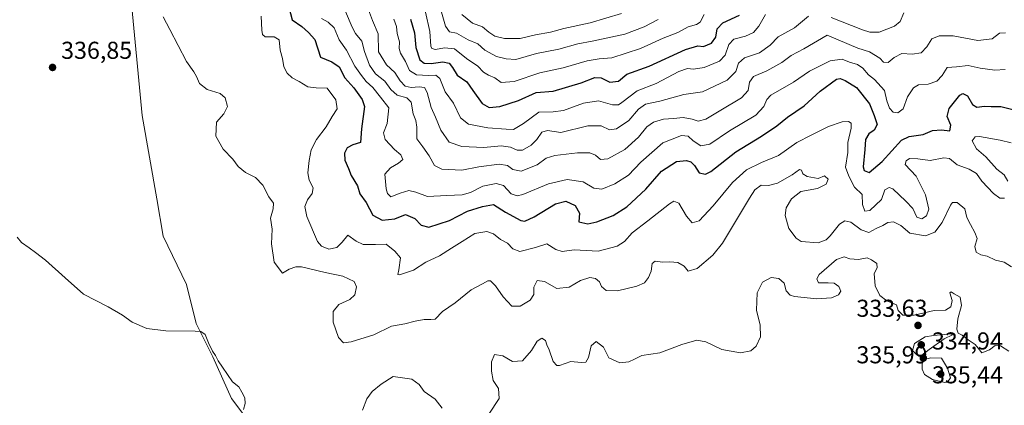
# Model space of a CAD drawing. Units: metres. Extents: x 618622 to 622103, y 4673916 to 4676288.
# Drawn here: x 619477 to 619881, y 4675826 to 4675984 of the extents above; entities that cross this region are included whole.
import ezdxf

# ---------------------------------------------------------------- set-up
doc = ezdxf.new("R2010")
doc.units = ezdxf.units.M
doc.header["$MEASUREMENT"] = 0
for name, color, linetype, lineweight in [('Cultivos herbáceos CxS', 92, 'Continuous', 0), ('Curva de nivel maestra', 30, 'Continuous', 30), ('Curva de nivel normal', 30, 'Continuous', 0), ('Matorral CxS', 135, 'Continuous', 0), ('Punto de cota en terreno', 7, 'Continuous', 0), ('Rótulo de punto de cota en terreno', 7, 'Continuous', 0)]:
    doc.layers.add(name, color=color, linetype=linetype, lineweight=lineweight)
doc.styles.add('Style-Arial', font='txt')

# ---------------------------------------------------------------- blocks, each defined once
blk = doc.blocks.new('5PATER')
at = {"layer": 'Punto de cota en terreno', "linetype": 'Continuous', "lineweight": 0}
h = blk.add_hatch(color=51, dxfattribs=at)
edge = h.paths.add_edge_path()
edge.add_ellipse((0, 0), major_axis=(-0.11, -0.111), ratio=0.999422, start_angle=0, end_angle=360)

msp = doc.modelspace()

# ---------------------------------------------------------------- linework, layer by layer
at = {"layer": 'Cultivos herbáceos CxS', "color": 92, "linetype": 'Continuous', "lineweight": 0}
for points in [[(619459.3917, 4676057.5839, 339.6188), (619484.5813, 4676058.2947, 340.162), (619488.9859, 4676056.2591, 340.1269), (619498.5155, 4676051.8547, 340.1877), (619506.9379, 4676040.1287, 339.8065), (619512.3259, 4676032.7177, 339.5449), (619517.9699, 4676018.9579, 339.4659), (619519.6205, 4676010.3159, 339.4516), (619522.4875, 4675995.3179, 339.4332), (619527.2947, 4675944.9955, 338.35), (619533.2595, 4675910.8949, 337.5575), (619535.8151, 4675895.5499, 336.9653), (619545.3941, 4675875.7237, 336.2123), (619549.4467, 4675859.7441, 335.4444), (619556.2627, 4675846.1043, 334.9971), (619563.9303, 4675829.0543, 334.6305), (619579.2659, 4675808.5937, 335.0283)], [(619522.4875, 4675995.3179, 339.4332), (619527.2947, 4675944.9955, 338.35), (619533.2595, 4675910.8949, 337.5575), (619535.8151, 4675895.5499, 336.9653), (619545.3941, 4675875.7237, 336.2123), (619549.4467, 4675859.7441, 335.4444), (619556.2627, 4675846.1043, 334.9971), (619563.9303, 4675829.0543, 334.6305), (619579.2659, 4675808.5937, 335.0283)]]:
    msp.add_polyline3d(points, dxfattribs=at)
at = {"layer": 'Curva de nivel maestra', "color": 30, "linetype": 'Continuous', "lineweight": 30, "flags": 128}
for points, elevation in [([(619587.43, 4675989.3901), (619588.81, 4675984.2401), (619592.74, 4675981.5401), (619595.5, 4675979.0401), (619598.12, 4675976.1601), (619600.38, 4675968.9301), (619605.08, 4675967.0401), (619608.04, 4675965.0001), (619610.46, 4675960.4301), (619614.18, 4675956.3101), (619617.56, 4675951.5901), (619618.52, 4675948.6501), (619617.28, 4675939.6001), (619616.86, 4675933.9701), (619613.73, 4675932.9501), (619611.42, 4675931.8201), (619610.23, 4675929.5901), (619610.39, 4675926.7201), (619611.92, 4675923.2601), (619613.07, 4675920.4201), (619615.58, 4675916.2401), (619616.59, 4675912.9201), (619619.16, 4675909.3401), (619621.95, 4675904.2001), (619625.71, 4675902.0501), (619630.97, 4675902.6801), (619635.32, 4675904.4401), (619639.14, 4675902.8401), (619641.74, 4675899.9901), (619644.86, 4675899.3001), (619653.35, 4675901.9401), (619660.76, 4675905.8301), (619666.88, 4675907.7001), (619671.39, 4675908.5101), (619676.34, 4675905.3901), (619682.66, 4675901.9201), (619684.34, 4675901.7501), (619688.16, 4675903.4401), (619696.84, 4675908.7901), (619701.1, 4675909.9501), (619704.92, 4675908.1101), (619706.75, 4675904.9301), (619706.5, 4675901.4601), (619710.2, 4675900.5901), (619713.82, 4675901.3901), (619720.54, 4675904.0001), (619726.18, 4675907.5101), (619733.91, 4675914.8601), (619740.34, 4675922.2301), (619746.61, 4675926.1001), (619750.65, 4675926.6101), (619752.49, 4675926.0001), (619753.96, 4675924.4801), (619755.85, 4675921.5401), (619758.42, 4675920.9701), (619760.6, 4675922.0001), (619770.9, 4675930.1101), (619781.45, 4675936.6001), (619787.67, 4675940.8101), (619792.1, 4675944.4001), (619798.95, 4675948.9901), (619805.55, 4675954.9401), (619812.29, 4675959.8701), (619813.69, 4675960.2001), (619815.77, 4675959.4001), (619820.41, 4675956.5201), (619825.82, 4675949.7501), (619827.7, 4675945.0301), (619828.89, 4675941.2901), (619827.74, 4675939.0501), (619825.49, 4675937.5001), (619824.12, 4675935.2001), (619823.9, 4675931.0101), (619823.21, 4675924.0201), (619823.63, 4675922.4801), (619825.69, 4675921.6401), (619830.94, 4675926.1901), (619838.84, 4675934.9301), (619842.07, 4675936.3501), (619847.81, 4675937.2901), (619851.64, 4675938.8001), (619855.31, 4675939.1601), (619858.68, 4675938.7201), (619859.1, 4675941.1001), (619857.68, 4675944.6001), (619858.44, 4675947.9301), (619862.79, 4675953.3901), (619864.05, 4675954.0201), (619865.93, 4675953.0601), (619868.08, 4675949.5701), (619869.81, 4675948.4001), (619872.98, 4675948.8201), (619875.64, 4675948.7701), (619879.64, 4675948.7501), (619884.64, 4675947.5001)], 350), ([(619637.4, 4675984.5101), (619638.96, 4675978.9201), (619639.62, 4675972.9001), (619641.27, 4675967.9001), (619642.93, 4675966.4301), (619645.87, 4675966.3801), (619650.63, 4675966.9701), (619653.19, 4675966.4801), (619654.6, 4675964.6301), (619656.49, 4675961.5701), (619660.52, 4675958.8201), (619663, 4675955.2901), (619666.81, 4675949.9501), (619669.63, 4675948.2801), (619674.06, 4675948.6501), (619681.66, 4675951.2301), (619688.9, 4675954.4401), (619695.98, 4675955.0101), (619707.48, 4675958.4001), (619712.99, 4675960.5701), (619715.7, 4675960.5201), (619719.26, 4675958.6801), (619722.71, 4675959.0801), (619726.24, 4675961.9001), (619735.31, 4675965.2901), (619750.31, 4675972.0201), (619755.31, 4675973.6101), (619757.64, 4675973.3301), (619760.93, 4675974.6101), (619762.74, 4675977.1801), (619763.27, 4675980.6001), (619765.52, 4675983.0201), (619772.46, 4675986.1701)], 375)]:
    msp.add_lwpolyline(points, dxfattribs=dict(at, elevation=elevation))
at = {"layer": 'Curva de nivel normal', "color": 30, "linetype": 'Continuous', "lineweight": 0, "flags": 128}
for points, elevation in [([(619620.13, 4675988.3101), (619621.81, 4675984.0001), (619624.18, 4675978.4501), (619624.2, 4675971.1801), (619627.51, 4675965.8101), (619631.01, 4675962.6801), (619633.11, 4675959.2601), (619635.2, 4675957.1001), (619637.62, 4675956.4601), (619640.97, 4675956.7201), (619643.11, 4675956.4701), (619644.27, 4675954.5001), (619645.8, 4675948.3601), (619647.68, 4675944.3401), (619649.8, 4675939.0101), (619653.32, 4675934.1301), (619658.41, 4675932.2501), (619667.43, 4675931.9201), (619674.66, 4675932.6301), (619678.49, 4675932.0501), (619681.11, 4675930.7901), (619683.34, 4675930.8701), (619686.9, 4675932.7901), (619689.3, 4675935.1901), (619691.31, 4675938.1401), (619693.64, 4675938.9001), (619699.09, 4675938.0501), (619710.14, 4675940.7401), (619715.61, 4675940.8401), (619719.02, 4675939.0901), (619721.98, 4675939.4901), (619726.98, 4675942.9901), (619730.98, 4675947.6301), (619733.86, 4675949.7001), (619739.75, 4675950.8701), (619749.62, 4675953.5701), (619757.22, 4675954.7201), (619767.36, 4675959.5101), (619770.95, 4675963.0101), (619772.07, 4675966.5301), (619774.42, 4675968.7101), (619780.64, 4675970.6401), (619784.98, 4675973.9001), (619788.31, 4675977.3201), (619794.98, 4675981.0001), (619800.74, 4675985.7201)], 365), ([(619884.03, 4675882.9901), (619881.08, 4675884.8201), (619877.43, 4675885.7001), (619874.13, 4675887.2901), (619871.43, 4675887.9101), (619869.53, 4675889.0001), (619869.05, 4675891.2501), (619869.9, 4675894.5401), (619868.95, 4675897.0101), (619867.24, 4675900.3601), (619865.65, 4675903.1601), (619864.92, 4675906.7301), (619861.72, 4675909.3501), (619859.89, 4675909.3801), (619858.98, 4675908.2501), (619855.54, 4675901.0901), (619852.61, 4675897.1401), (619848.73, 4675895.6801), (619842.28, 4675896.8001), (619838.64, 4675899.9401), (619835.56, 4675901.4101), (619833.31, 4675901.2001), (619831.18, 4675899.9001), (619828.44, 4675898.7001), (619825.51, 4675897.0901), (619822.31, 4675898.1101), (619818.04, 4675901.3401), (619815.64, 4675901.7901), (619813.42, 4675900.4801), (619809.64, 4675895.7001), (619808.05, 4675894.1001), (619804.64, 4675892.7701), (619797.76, 4675893.3501), (619795.69, 4675894.7601), (619792.68, 4675898.7201), (619791.09, 4675903.9501), (619791.54, 4675907.1801), (619793.74, 4675910.8301), (619797.62, 4675913.8201), (619804.39, 4675915.0501), (619808.05, 4675916.9001), (619808.83, 4675918.9701), (619807.31, 4675920.3401), (619804.64, 4675919.2101), (619800.13, 4675919.9501), (619798.35, 4675921.1201), (619797.85, 4675922.6601), (619797.02, 4675922.8601), (619794.09, 4675920.6401), (619788, 4675917.3301), (619784.27, 4675916.2501), (619781.28, 4675916.5101), (619778.73, 4675914.5001), (619776.54, 4675911.1401), (619765.45, 4675892.6801), (619761.41, 4675887.8101), (619754.98, 4675882.3401), (619751.4, 4675881.2401), (619749.68, 4675883.2701), (619747.1, 4675884.7201), (619743.78, 4675885.0101), (619741.01, 4675884.8401), (619737.84, 4675885.2901), (619736.58, 4675884.3701), (619736.11, 4675881.2001), (619735.13, 4675878.5801), (619733.4, 4675876.3801), (619730.32, 4675875.0801), (619722.41, 4675873.2001), (619717.74, 4675873.2601), (619715.84, 4675874.9301), (619714.94, 4675876.8301), (619713.29, 4675878.2201), (619710.98, 4675878.5601), (619707.17, 4675877.4201), (619702.47, 4675874.5801), (619697.49, 4675874.1001), (619692.41, 4675876.9001), (619689.34, 4675877.3401), (619688.05, 4675874.6201), (619688.03, 4675871.6401), (619686.47, 4675869.3301), (619682.38, 4675866.7901), (619678.97, 4675866.8701), (619675.44, 4675870.7401), (619672.33, 4675875.2301), (619670.24, 4675877.2901), (619669.08, 4675877.2801), (619666.87, 4675876.0101), (619662.23, 4675873.4801), (619655.66, 4675868.2401), (619650.47, 4675864.6601), (619647.52, 4675861.5601), (619645.67, 4675861.3601), (619643.06, 4675861.4101), (619639.3, 4675860.7501), (619635.04, 4675859.5901), (619629.58, 4675858.6001), (619622.33, 4675855.0701), (619613.08, 4675852.1801), (619609.9, 4675851.8701), (619607.82, 4675854.0401), (619605.64, 4675860.2401), (619605.58, 4675864.6701), (619607.96, 4675867.5001), (619612.5, 4675869.5901), (619614.49, 4675871.4301), (619615.29, 4675874.7101), (619614.32, 4675876.9401), (619609.64, 4675879.1401), (619602.39, 4675880.6901), (619592.63, 4675882.9401), (619590.37, 4675883.0201), (619587.63, 4675881.9701), (619584.86, 4675880.3801), (619581.43, 4675884.9501), (619580.28, 4675892.4701), (619580.55, 4675898.4001), (619579.95, 4675902.9401), (619581.02, 4675906.7401), (619581.13, 4675909.1401), (619579.26, 4675911.7101), (619576.75, 4675916.4101), (619573.74, 4675919.5701), (619569.61, 4675921.7101), (619566.64, 4675924.1101), (619564.44, 4675927.1101), (619560.47, 4675931.1801), (619557.43, 4675936.6101), (619557.73, 4675942.3001), (619560.83, 4675945.6501), (619562.22, 4675948.6401), (619561.31, 4675952.2701), (619559.31, 4675954.0201), (619554, 4675955.6201), (619550.79, 4675958.1701), (619549.55, 4675960.9601), (619548.42, 4675962.8601), (619545.42, 4675967.1701), (619538.64, 4675980.2201), (619535.84, 4675985.4601)], 340), ([(619576.05, 4675985.6801), (619576.35, 4675980.0601), (619576.7, 4675978.2701), (619577.79, 4675977.2901), (619581.44, 4675977.3101), (619583.52, 4675976.0801), (619583.93, 4675971.7901), (619584.81, 4675968.4401), (619585.36, 4675965.0001), (619586.76, 4675962.3901), (619588.84, 4675960.4701), (619591.73, 4675958.9301), (619595.2, 4675956.7701), (619598.7, 4675956.3601), (619603.15, 4675956.2801), (619606.74, 4675951.4901), (619607.35, 4675947.6801), (619605.29, 4675944.6401), (619602.76, 4675940.3501), (619598.79, 4675935.2001), (619596.66, 4675930.9301), (619595.8, 4675926.5601), (619595.27, 4675921.4601), (619595.8, 4675918.5601), (619597.42, 4675915.3001), (619597.01, 4675913.0101), (619595.13, 4675910.4701), (619594.08, 4675907.7101), (619594.87, 4675903.5401), (619599.24, 4675893.3701), (619600.91, 4675891.4001), (619603.91, 4675890.2101), (619607.12, 4675890.8801), (619609.3, 4675893.0601), (619611.67, 4675895.8901), (619615.12, 4675893.5301), (619618, 4675892.1201), (619623.01, 4675892.1001), (619627.42, 4675892.2601), (619630.92, 4675889.4201), (619633.25, 4675886.7101), (619632.62, 4675881.6901), (619632.2, 4675879.8001), (619632.85, 4675879.6301), (619638.63, 4675881.6101), (619643.69, 4675884.8401), (619649.35, 4675887.5001), (619654.21, 4675890.6501), (619658.64, 4675893.3301), (619663.75, 4675896.6401), (619668.7, 4675897.4501), (619671.46, 4675896.5301), (619674.26, 4675894.2201), (619677.21, 4675892.7101), (619679.32, 4675890.4001), (619682.31, 4675889.3001), (619688.64, 4675890.9401), (619693.31, 4675892.3701), (619696.97, 4675890.0701), (619699.63, 4675889.2701), (619704.58, 4675889.8801), (619714.42, 4675889.4201), (619722.21, 4675891.4101), (619725.22, 4675893.4001), (619728.43, 4675896.9301), (619734.82, 4675901.8501), (619743.75, 4675908.8201), (619745.52, 4675909.8601), (619747.57, 4675909.0701), (619750.6, 4675903.7501), (619752.97, 4675901.0001), (619755.86, 4675901.8601), (619761.61, 4675907.9301), (619769.5, 4675917.6001), (619775.3, 4675922.7601), (619781.4, 4675925.7201), (619788.38, 4675928.6401), (619795.88, 4675933.9801), (619801.82, 4675936.9201), (619808.91, 4675940.5001), (619814.57, 4675942.4801), (619817.14, 4675942.5401), (619818.24, 4675941.9101), (619818.24, 4675939.7701), (619816.88, 4675933.9301), (619816.88, 4675929.9101), (619815.92, 4675923.8601), (619817.25, 4675920.2001), (619819.64, 4675915.6001), (619822.7, 4675912.6601), (619822.88, 4675908.5001), (619823.83, 4675905.8401), (619825.95, 4675906.0301), (619830.67, 4675910.6201), (619832, 4675914.5901), (619833.83, 4675915.5201), (619835.32, 4675914.9601), (619840.63, 4675909.9201), (619843.61, 4675906.9001), (619845.18, 4675903.3601), (619847.26, 4675902.5901), (619849.18, 4675903.8601), (619850.15, 4675906.5601), (619848.82, 4675912.4401), (619844.96, 4675920.1001), (619840.41, 4675924.9301), (619840.78, 4675926.4101), (619842.13, 4675927.3301), (619845.58, 4675927.2101), (619850.7, 4675926.6001), (619856.31, 4675927.7001), (619858.6, 4675927.3301), (619861.8, 4675924.7801), (619866.73, 4675923.0701), (619869.62, 4675921.2801), (619871.91, 4675918.0801), (619876.6, 4675913.0601), (619879.31, 4675911.0601), (619881.15, 4675911.1601)], 345), ([(619600.82, 4675984.8501), (619603.6, 4675983.2401), (619605.99, 4675980.9601), (619608.08, 4675976.0501), (619611.18, 4675971.8101), (619614.56, 4675965.2001), (619617.34, 4675961.3801), (619619.18, 4675958.9801), (619621.9, 4675956.5001), (619625.09, 4675952.5601), (619628.52, 4675948.1701), (619627.87, 4675941.7201), (619626.36, 4675937.8901), (619627.02, 4675935.2201), (619630.85, 4675931.0201), (619633.44, 4675928.8301), (619634.25, 4675927.0401), (619632.52, 4675925.5401), (619629.14, 4675923.6201), (619626.85, 4675920.9301), (619627.42, 4675915.0101), (619627.96, 4675912.9701), (619629.34, 4675911.7301), (619633.2, 4675913.1601), (619636.69, 4675914.2501), (619639.58, 4675913.6101), (619644.31, 4675911.7901), (619652.36, 4675912.2501), (619658.59, 4675912.5501), (619662.02, 4675913.4401), (619667.01, 4675916.0101), (619672.57, 4675917.1401), (619675.59, 4675916.2901), (619678.65, 4675912.9401), (619681.22, 4675912.0501), (619683.46, 4675912.5901), (619694.06, 4675917.0301), (619701.62, 4675918.7401), (619708.19, 4675917.8101), (619712.68, 4675915.2001), (619715.93, 4675914.8301), (619721.31, 4675917.0001), (619726.87, 4675920.5601), (619731.89, 4675925.8801), (619740.93, 4675933.8101), (619748.56, 4675936.8601), (619751.34, 4675936.5501), (619753.39, 4675934.6601), (619756.48, 4675932.6401), (619760.2, 4675933.2201), (619768.31, 4675938.7001), (619779.18, 4675945.1901), (619782.46, 4675948.6501), (619783.64, 4675951.5501), (619785.32, 4675953.2901), (619794.64, 4675958.6401), (619801.08, 4675963.1601), (619809.58, 4675967.4401), (619814.56, 4675968.1401), (619817.56, 4675966.8801), (619820.9, 4675965.9501), (619823.06, 4675964.4801), (619825.34, 4675961.7001), (619827.77, 4675959.7601), (619831.97, 4675955.2101), (619832.93, 4675951.0601), (619834.03, 4675947.9801), (619835.44, 4675946.4001), (619837.37, 4675946.1301), (619839.53, 4675947.7601), (619841.4, 4675952.6001), (619843.89, 4675956.4101), (619845.9, 4675957.6401), (619849.81, 4675957.8501), (619853.42, 4675959.0401), (619855.64, 4675961.3701), (619857.71, 4675964.6401), (619861.49, 4675964.9701), (619866.25, 4675965.4801), (619871.18, 4675964.4601), (619877.24, 4675963.6601), (619881.4, 4675963.9201)], 355), ([(619610.73, 4675987.6001), (619613.46, 4675981.2601), (619614.75, 4675978.7001), (619617.35, 4675975.4801), (619618.55, 4675971.2701), (619620.61, 4675965.6001), (619622.99, 4675962.1101), (619626.83, 4675959.1301), (619629.3, 4675955.6101), (619631.85, 4675953.3601), (619635.9, 4675952.2401), (619637.67, 4675950.4801), (619638.44, 4675945.6801), (619639.63, 4675942.9301), (619640.03, 4675940.2601), (619639.95, 4675935.4901), (619642.48, 4675932.1201), (619645.06, 4675928.5201), (619647.19, 4675924.5401), (619650.31, 4675922.9601), (619658.4, 4675922.6001), (619665.37, 4675923.9401), (619673.8, 4675925.0401), (619677.21, 4675924.5401), (619679.36, 4675922.8301), (619682.78, 4675922.2101), (619689.32, 4675924.8301), (619693.05, 4675927.4601), (619696.66, 4675928.6001), (619705.9, 4675929.6601), (619710.99, 4675929.6901), (619713.37, 4675928.7201), (619715.32, 4675926.9101), (619718.4, 4675927.3101), (619725.32, 4675931.0901), (619730.94, 4675936.1201), (619734.38, 4675940.3801), (619737.11, 4675942.3301), (619741.21, 4675943.5201), (619745.31, 4675943.8201), (619749.31, 4675944.1601), (619752.98, 4675943.5501), (619755.46, 4675942.7601), (619758.66, 4675943.5301), (619764.7, 4675947.2601), (619773.29, 4675952.2601), (619775.94, 4675955.2601), (619776.51, 4675958.6301), (619778.19, 4675961.0601), (619783.62, 4675963.3001), (619789.78, 4675966.7601), (619793.56, 4675969.6501), (619798.75, 4675972.3701), (619808.36, 4675977.9801), (619821.03, 4675972.6501), (619825.78, 4675971.0601), (619829.99, 4675968.5701), (619831.54, 4675966.8901), (619833.38, 4675966.7701), (619835.83, 4675968.8201), (619839.07, 4675970.4301), (619843.23, 4675970.1801), (619846.99, 4675970.7501), (619849.31, 4675973.1801), (619851.3, 4675976.4001), (619854.39, 4675977.7201), (619860.08, 4675977.7001), (619870.19, 4675975.8101), (619876.16, 4675976.4901), (619879.18, 4675978.7101), (619881.65, 4675978.9501)], 360), ([(619630.57, 4675984.4801), (619631.58, 4675981.5201), (619631.85, 4675978.6801), (619632.91, 4675975.1801), (619632.79, 4675972.4801), (619633.32, 4675970.5301), (619635.32, 4675967.1201), (619636.94, 4675963.4201), (619639.86, 4675961.7501), (619644.77, 4675961.4001), (619647.85, 4675961.6001), (619649.44, 4675960.1801), (619651.61, 4675954.6901), (619655.03, 4675950.0201), (619657.96, 4675944.0001), (619661.16, 4675941.4201), (619669.16, 4675939.9101), (619676.67, 4675939.4101), (619679.72, 4675939.3301), (619683.72, 4675941.7201), (619690.03, 4675946.3301), (619695.89, 4675946.5101), (619700.16, 4675947.0501), (619708.35, 4675950.0501), (619714.49, 4675951.0401), (619720.33, 4675949.3401), (619722.81, 4675949.4301), (619724.15, 4675950.3201), (619730.46, 4675955.1801), (619738.18, 4675958.2001), (619747.58, 4675963.0201), (619751.04, 4675964.3401), (619753.58, 4675964.0101), (619757.98, 4675964.7001), (619764.16, 4675967.2701), (619766.53, 4675969.7101), (619768.06, 4675974.1701), (619770.12, 4675976.3101), (619774.82, 4675977.5701), (619778.16, 4675979.0301), (619780.37, 4675981.6601), (619783.12, 4675986.4201)], 370), ([(619643.56, 4675987.4301), (619645.33, 4675979.4701), (619645.74, 4675973.3901), (619646.11, 4675972.5001), (619647.64, 4675972.0701), (619651.31, 4675972.7901), (619655.48, 4675972.3001), (619660.41, 4675968.4201), (619665.05, 4675965.2801), (619667.36, 4675962.8101), (619669.43, 4675961.4901), (619672, 4675960.5101), (619674.64, 4675958.4801), (619679.91, 4675958.9201), (619690.5, 4675962.5001), (619699.98, 4675964.5801), (619709.9, 4675967.4901), (619714.78, 4675968.2601), (619719.97, 4675968.5901), (619731.82, 4675972.4401), (619741.12, 4675976.7001), (619747.04, 4675978.9801), (619751.31, 4675981.3901), (619754.79, 4675982.2601), (619756.23, 4675983.3301), (619757.98, 4675986.3701)], 380), ([(619650.16, 4675987.3801), (619651.74, 4675981.7001), (619653.45, 4675979.3501), (619656.3, 4675978.7201), (619661.05, 4675976.1001), (619664.97, 4675974.3401), (619667.92, 4675971.8301), (619672.69, 4675969.1501), (619676.62, 4675968.2601), (619680.64, 4675967.9501), (619689.15, 4675970.4901), (619698.26, 4675972.2401), (619706.13, 4675974.4501), (619711.98, 4675975.4901), (619725.31, 4675978.3901), (619733.31, 4675981.3001), (619738.98, 4675984.3901)], 385), ([(619658.43, 4675986.3901), (619662.86, 4675982.9301), (619666.93, 4675981.3101), (619669.49, 4675979.2301), (619672.05, 4675977.5901), (619675.95, 4675976.5501), (619682.39, 4675976.5901), (619688.73, 4675978.0301), (619694.8, 4675979.1201), (619700.36, 4675980.6601), (619711.15, 4675982.9801), (619723.95, 4675986.8001)], 390), ([(619809.98, 4675985.1601), (619822.93, 4675980.0701), (619825.87, 4675979.1901), (619829.78, 4675979.2401), (619836.09, 4675981.5901), (619838.4, 4675983.5501), (619839.91, 4675987.1301)], 365), ([(619882.6, 4675918.0401), (619881.08, 4675920.7001), (619878.07, 4675923.0301), (619873.45, 4675928.0701), (619869.68, 4675931.3101), (619867.95, 4675934.6701), (619869.12, 4675936.2301), (619870.9, 4675936.4301), (619879.36, 4675934.9601), (619883.91, 4675933.8301)], 345), ([(619568.8, 4675824.5501), (619569.54, 4675826.9801), (619569.41, 4675829.2801), (619568.16, 4675831.6401), (619566.99, 4675833.7301), (619564.3, 4675835.7801), (619560.2, 4675841.8201), (619558.42, 4675844.3701), (619557.36, 4675846.6501), (619556.1, 4675848.3801), (619554.47, 4675851.8801), (619553.14, 4675855.2501), (619551.27, 4675856.4001), (619548.97, 4675856.6301), (619536.97, 4675856.6801), (619529.18, 4675857.6701), (619523.19, 4675860.2201), (619519.23, 4675863.1801), (619513.28, 4675866.5701), (619503.2, 4675871.8201), (619495.63, 4675878.4001), (619487.56, 4675885.7301), (619483.47, 4675888.7901), (619480.89, 4675890.8201), (619477.67, 4675892.9701), (619475.9, 4675895.2001)], 335), ([(619882.9, 4675848.4301), (619879.57, 4675850.5401), (619877.41, 4675850.7001), (619875, 4675848.9401), (619871.81, 4675847.7501), (619870.43, 4675849.6601), (619869.15, 4675851.1101), (619866.27, 4675852.9901), (619863.84, 4675854.9801), (619862.18, 4675855.7701), (619861.58, 4675857.4401), (619862.07, 4675861.6601), (619863.52, 4675867.1301), (619862.98, 4675870.6001), (619860.58, 4675871.8601), (619859.33, 4675872.7801), (619858.76, 4675872.2701), (619859.64, 4675869.1601), (619859.1, 4675866.5301), (619856.98, 4675865.2101), (619852.27, 4675865.0201), (619844.13, 4675863.2101), (619839.49, 4675863.2101), (619837.58, 4675865.0401), (619836.89, 4675867.3901), (619832.82, 4675869.0401), (619829.96, 4675871.2501), (619828.07, 4675875.2501), (619827.72, 4675880.1801), (619828.98, 4675882.5501), (619828.8, 4675884.3401), (619826.58, 4675885.8201), (619824.8, 4675886.6401), (619821.31, 4675885.9401), (619817.64, 4675886.1901), (619815.38, 4675887.1101), (619812.24, 4675885.9301), (619805.17, 4675879.7801), (619804.13, 4675878.1101), (619804.8, 4675876.3701), (619808.77, 4675876.4501), (619811.33, 4675876.2101), (619813.24, 4675874.9201), (619814.03, 4675873.0301), (619813.04, 4675871.5001), (619810.2, 4675870.3201), (619804.2, 4675869.7901), (619794.98, 4675870.7801), (619793.17, 4675871.4201), (619791.63, 4675873.1501), (619790.71, 4675876.3101), (619788.62, 4675878.2301), (619785.4, 4675878.6401), (619781.86, 4675876.6201), (619779.62, 4675872.2501), (619779.44, 4675865.2501), (619780.93, 4675859.1101), (619780.98, 4675854.2201), (619779.31, 4675850.5001), (619777.03, 4675848.5801), (619772.8, 4675847.6801), (619765.19, 4675849.0801), (619758.53, 4675852.2401), (619754.89, 4675852.8901), (619748.69, 4675851.0901), (619739.66, 4675847.7201), (619732.36, 4675846.6401), (619729.32, 4675845.1001), (619727.04, 4675843.9901), (619723.33, 4675843.6801), (619718.72, 4675845.6101), (619716.57, 4675850.1001), (619713.6, 4675852.3601), (619711.51, 4675850.6101), (619710.43, 4675845.8001), (619709.28, 4675843.8501), (619707.39, 4675843.7901), (619703.2, 4675844.1401), (619698.56, 4675842.5001), (619697.48, 4675842.5501), (619695.95, 4675844.2301), (619694.24, 4675848.8801), (619693.3, 4675851.0501), (619692.82, 4675852.7901), (619691.28, 4675853.7201), (619689.31, 4675852.4401), (619686.98, 4675848.6301), (619683.31, 4675844.4901), (619679.28, 4675844.1801), (619675.23, 4675846.4401), (619671.81, 4675846.9801), (619670.67, 4675844.0901), (619670.67, 4675840.1901), (619671.37, 4675836.3201), (619673.54, 4675833.1601), (619673.81, 4675829.0501), (619669.58, 4675822.6201)], 335), ([(619859.31, 4675855.4901), (619851.98, 4675854.8101), (619848.64, 4675854.2801), (619844.26, 4675851.5001), (619843.42, 4675848.7101), (619845.26, 4675846.8501), (619847.31, 4675846.7101), (619850.31, 4675849.1401), (619856.48, 4675853.4801), (619859.78, 4675855.0301), (619859.31, 4675855.4901)], 335), ([(619850.9, 4675845.6801), (619848.2, 4675844.9201), (619847.41, 4675843.2301), (619847.39, 4675841.0001), (619848.4, 4675838.8901), (619851.62, 4675836.7801), (619856.64, 4675835.5101), (619857.83, 4675835.7501), (619858.96, 4675837.4301), (619857.82, 4675841.4001), (619855.31, 4675845.5601), (619850.9, 4675845.6801)], 335), ([(619650.33, 4675825.0601), (619647.48, 4675828.7401), (619643, 4675831.8501), (619640.94, 4675834.7401), (619637.92, 4675836.9401), (619630.3, 4675837.9501), (619625.3, 4675834.9001), (619621.66, 4675831.8001), (619619.45, 4675828.8501), (619617.62, 4675824.1601)], 335)]:
    msp.add_lwpolyline(points, dxfattribs=dict(at, elevation=elevation))
at = {"layer": 'Matorral CxS', "color": 135, "linetype": 'Continuous', "lineweight": 0}
for points in [[(619579.2659, 4675808.5937, 335.0283), (619563.9303, 4675829.0543, 334.6305), (619556.2627, 4675846.1043, 334.9971), (619549.4467, 4675859.7441, 335.4444), (619545.3941, 4675875.7237, 336.2123), (619535.8151, 4675895.5499, 336.9653), (619533.2595, 4675910.8949, 337.5575), (619527.2947, 4675944.9955, 338.35), (619522.4875, 4675995.3179, 339.4332)], [(619522.4875, 4675995.3179, 339.4332), (619527.2947, 4675944.9955, 338.35), (619533.2595, 4675910.8949, 337.5575), (619535.8151, 4675895.5499, 336.9653), (619545.3941, 4675875.7237, 336.2123), (619549.4467, 4675859.7441, 335.4444), (619556.2627, 4675846.1043, 334.9971), (619563.9303, 4675829.0543, 334.6305), (619579.2659, 4675808.5937, 335.0283)]]:
    msp.add_polyline3d(points, dxfattribs=at)

# ---------------------------------------------------------------- block references
at = {"layer": 'Punto de cota en terreno', "color": 7, "linetype": 'Continuous', "lineweight": 0, "xscale": 10, "yscale": 10, "zscale": 10}
for p in [(619490.47, 4675964.72, 336.85), (619845.69, 4675858.96, 333.63), (619847, 4675851, 335.44), (619847.85, 4675845.57, 334.94), (619855, 4675839, 335.99)]:
    msp.add_blockref('5PATER', p, dxfattribs=at)

# ---------------------------------------------------------------- texts
at = {"layer": 'Rótulo de punto de cota en terreno', "color": 7, "linetype": 'Continuous', "lineweight": 0, "style": 'Style-Arial'}
for s, p in [('336,85', (619493.9978, 4675968.2478)), ('333,63', (619820.4072, 4675862.4878)), ('334,94', (619851.3778, 4675849.0978)), ('335,99', (619820.4072, 4675843.4097)), ('335,44', (619851.4097, 4675835.2071))]:
    msp.add_text(s, height=7, dxfattribs=at).set_placement(p)

doc.saveas('drawing.dxf')
